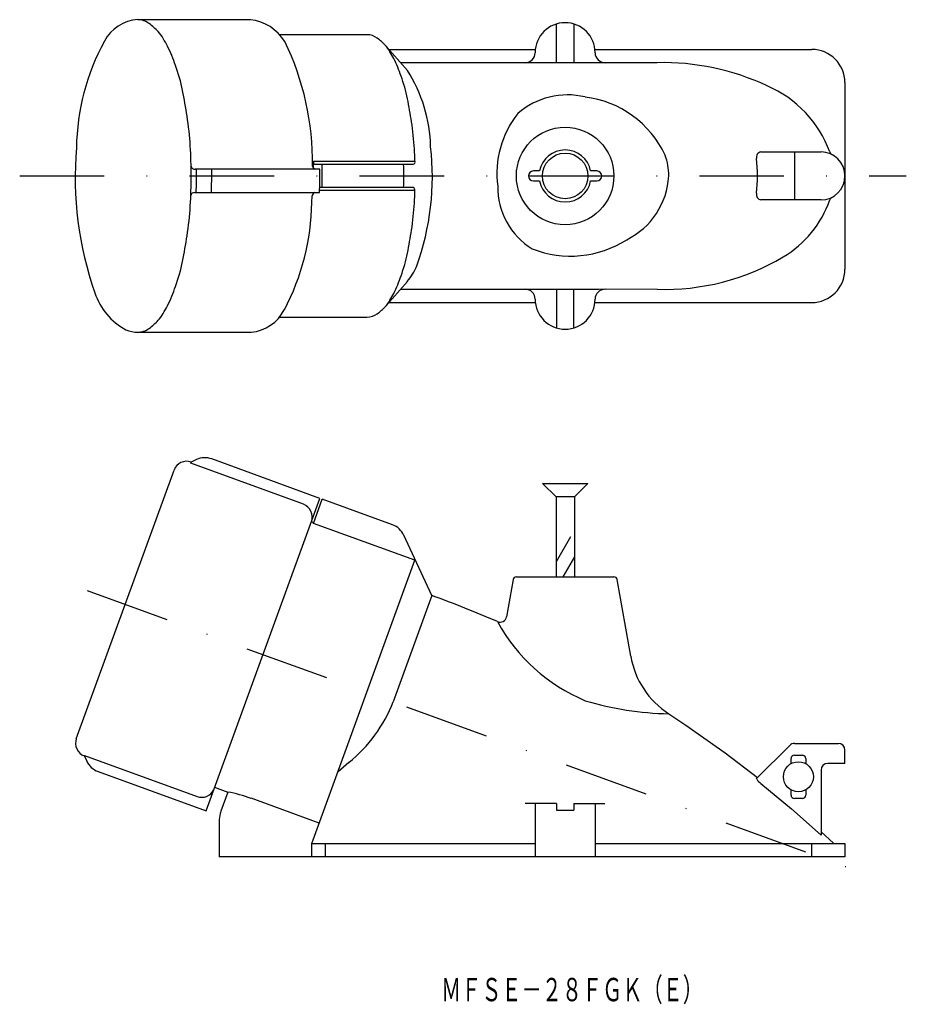
# Model space of a CAD drawing. Extents: x 276 to 409, y 81 to 228.
import ezdxf
from ezdxf.enums import TextEntityAlignment as Align

# ---------------------------------------------------------------- set-up
doc = ezdxf.new("R2010")
doc.units = 0
doc.linetypes.add('DASHDOT', pattern=[25.4, 12.7, -6.35, 0, -6.35])
doc.layers.add('1', color=7, linetype='CONTINUOUS')
doc.styles.add('MDRAFSTD', font='TXT', dxfattribs={"bigfont": 'BIGFONT'})

msp = doc.modelspace()

# ---------------------------------------------------------------- linework, layer by layer
at = {"layer": '1', "color": 7, "linetype": 'CONTINUOUS'}
for p, q in [((311.01, 228.45), (294.09, 228.45)), ((356.94, 222), (356.94, 227.81)), ((359.54, 227.81), (359.54, 222)), ((328.49, 226.2), (315.27, 226.2)), ((334.56, 220.83), (331.13, 224.75)), ((331.78, 224), (353.77, 224)), ((362.71, 224), (395.24, 224)), ((362.74, 223.5), (362.74, 223.49)), ((372.05, 222), (333.54, 222)), ((364.24, 222), (364.22, 221.99)), ((400.24, 219), (400.24, 191)), ((387.63, 208.6), (396.64, 208.6)), ((392.66, 208.6), (392.66, 201.4)), ((397.96, 208.6), (398.05, 208.31)), ((320.48, 207.2), (335.7, 207.2)), ((321.42, 206), (302.72, 206)), ((320.46, 206.16), (320.72, 206)), ((320.65, 206.75), (335.44, 206.75)), ((354.41, 205.75), (353.49, 205.75)), ((362.99, 205.75), (362.07, 205.75)), ((353.49, 204.25), (354.41, 204.25)), ((362.07, 204.25), (362.99, 204.25)), ((302.64, 202.5), (321.38, 202.5)), ((320.67, 202.5), (320.41, 202.34)), ((335.7, 202.8), (321.39, 202.8)), ((335.44, 203.25), (321.4, 203.25)), ((320.22, 201.02), (320.28, 202.02)), ((396.64, 201.4), (387.63, 201.4)), ((398.05, 201.69), (397.96, 201.4)), ((331.13, 185.25), (334.56, 189.17)), ((333.54, 188), (363.3, 188)), ((356.94, 188), (356.94, 182.19)), ((359.54, 182.19), (359.54, 188)), ((363.3, 188), (372.05, 188.07)), ((364.22, 188.01), (364.24, 188)), ((362.74, 186.5), (362.74, 186.51)), ((331.78, 186), (353.77, 186)), ((362.71, 186), (395.24, 186)), ((315.26, 183.8), (328.49, 183.8)), ((294.09, 181.55), (311.01, 181.55)), ((311.01, 181.55), (311.11, 181.55)), ((302.05, 161.88), (302.12, 162.05)), ((318.97, 155.72), (302.05, 161.88)), ((302.91, 162.43), (302.12, 162.05)), ((321.42, 156.62), (305.21, 162.53)), ((284.88, 120.55), (299.55, 160.86)), ((354.82, 158.84), (361.67, 158.84)), ((356.87, 156.84), (354.82, 158.84)), ((361.67, 158.84), (359.62, 156.84)), ((356.87, 156.84), (356.87, 144.84)), ((359.62, 156.84), (356.87, 156.84)), ((359.62, 156.84), (359.62, 144.84)), ((304.36, 109.73), (321.42, 156.62)), ((320.48, 152.86), (321.8, 156.49)), ((332.33, 152.65), (321.8, 156.49)), ((320.52, 152.96), (320.14, 153.1)), ((335.7, 147.32), (320.48, 152.86)), ((332.31, 152.6), (332.33, 152.65)), ((334.02, 151.1), (334, 151.04)), ((338.25, 142.03), (334.02, 151.1)), ((359.04, 150.84), (356.87, 147.08)), ((359.62, 147.84), (357.88, 144.84)), ((320.24, 104.84), (335.7, 147.32)), ((350.93, 144.84), (365.56, 144.84)), ((350.43, 144.43), (349.45, 138.86)), ((368.08, 132.94), (366.05, 144.43)), ((338.25, 142.03), (332.43, 126.06)), ((373.79, 124.3), (376.36, 122.6)), ((376.36, 122.6), (382.26, 118.43)), ((392.66, 119.84), (399.24, 119.84)), ((382.26, 118.43), (387.11, 114.72)), ((386.97, 114.58), (391.95, 119.55)), ((400.24, 116.84), (400.24, 118.84)), ((286.06, 118.01), (286.45, 117.19)), ((286.07, 117.98), (286.09, 118.03)), ((286.09, 118.03), (303, 111.87)), ((286.45, 117.19), (286.45, 117.21)), ((325.78, 116.98), (324.16, 115.6)), ((392.14, 116.81), (392.14, 117.59)), ((392.64, 118.09), (393.84, 118.09)), ((394.34, 117.59), (394.34, 116.81)), ((400.24, 116.84), (397.64, 116.84)), ((288.14, 115.64), (288.15, 115.65)), ((288.14, 115.64), (304.36, 109.73)), ((396.64, 115.84), (396.64, 106.07)), ((386.99, 114.47), (386.97, 114.58)), ((387.63, 113.82), (392.2, 110.02)), ((305.64, 113.26), (307.61, 112.54)), ((307.61, 112.54), (306.56, 109.65)), ((392.14, 112.09), (392.14, 112.88)), ((394.34, 112.88), (394.34, 112.09)), ((321.34, 107.87), (311.1, 111.6)), ((356.94, 110.84), (352.24, 110.84)), ((353.74, 110.84), (353.74, 102.84)), ((356.94, 110.84), (356.94, 109.84)), ((359.54, 110.84), (359.54, 109.84)), ((359.54, 110.84), (364.22, 110.84)), ((362.74, 110.84), (362.74, 102.84)), ((393.84, 111.59), (392.64, 111.59)), ((356.94, 109.84), (359.54, 109.84)), ((392.2, 110.02), (396.64, 106.07)), ((306.34, 108.41), (306.34, 102.84)), ((398.52, 104.85), (396.64, 106.59)), ((320.24, 102.84), (320.24, 104.84)), ((320.24, 104.84), (353.77, 104.84)), ((322.24, 104.84), (322.24, 102.84)), ((362.71, 104.84), (400.24, 104.84)), ((395.24, 102.84), (395.24, 104.84)), ((400.24, 104.84), (400.24, 102.84)), ((400.24, 102.84), (306.34, 102.84))]:
    msp.add_line(p, q, dxfattribs=at)
at = {"layer": '1', "color": 7, "linetype": 'DASHDOT'}
for p, q in [((276.38, 205), (409.44, 205)), ((286.51, 142.78), (402.33, 100.63))]:
    msp.add_line(p, q, dxfattribs=at)
at = {"layer": '1', "color": 7, "linetype": 'CONTINUOUS'}
for centre, radius in [((358.24, 205), 7.32), ((358.24, 205), 3.42), ((393.24, 114.84), 2.25)]:
    msp.add_circle(centre, radius, dxfattribs=at)
for centre, radius, start, end in [((294.48, 222.39), 6.08, 93.602, 152.0824), ((294.09, 225.62), 2.83, 52.6354, 90.0145), ((288.51, 218.3), 12.04, 44.0033, 52.6354), ((310.17, 221.43), 7.07, 32.1468, 83.1902), ((358.24, 223.5), 4.5, 0, 180), ((293.57, 223.2), 4.99, 29.1608, 44.0033), ((328.49, 223.64), 2.56, 52.6354, 90), ((319.54, 208.67), 34.65, 151.4536, 179.0638), ((235.24, 190.65), 71.79, 28.1317, 29.1608), ((278.17, 206.9), 42.17, 359.4363, 25.7034), ((323.44, 217.03), 10.88, 44.0033, 52.6354), ((286.9, 218.27), 13.21, 21.2733, 28.1317), ((328.02, 221.45), 4.51, 29.1608, 44.0033), ((275.28, 192.02), 64.9, 28.1317, 29.1608), ((352.24, 223.5), 1.5, 270, 0), ((364.24, 223.5), 1.5, 180, 270), ((395.24, 219), 5, 0, 90), ((241.21, 200.48), 62.24, 19.818, 21.2733), ((321.98, 216.99), 11.95, 21.2733, 28.1317), ((372.96, 185.49), 36.52, 64.7026, 91.4354), ((274.47, 212.47), 26.89, 11.4859, 19.818), ((280.68, 200.91), 56.27, 19.818, 21.2733), ((316.02, 208.91), 22.04, 1.2413, 32.7395), ((310.75, 211.75), 24.31, 11.4859, 19.818), ((222.04, 201.81), 80.39, 8.7013, 11.4859), ((381.82, 202.71), 17.18, 20.0542, 66.8795), ((263.35, 202.12), 72.68, 8.7013, 11.4859), ((358.58, 205.88), 11.29, 76.3996, 131.2218), ((359.36, 201.66), 15.3, 24.9804, 82.9724), ((362.33, 205.4), 14.33, 141.2825, 187.786), ((253.1, 206.57), 48.97, 3.4332, 8.7013), ((291.43, 206.42), 44.27, 3.4332, 8.7013), ((336.61, 204.76), 51.9, 175.0516, 199.4573), ((227, 205), 75.12, 356.5668, 3.4332), ((267.83, 205), 67.91, 1.855, 3.4332), ((298.71, 204.91), 39.6, 340.2073, 6.4958), ((358.24, 205), 3.9, 11.0875, 168.9125), ((387.74, 207.81), 0.795, 97.9219, 195.5159), ((396.64, 205), 3.6, 270, 90), ((252.6, 205), 67.91, 0.8437, 1.855), ((326.33, 207.25), 5.85, 180.5078, 181.7626), ((320.86, 207.08), 0.386, 181.7626, 208.7285), ((319.98, 206.59), 0.628, 19.7294, 28.7285), ((335.34, 207.11), 0.375, 286.7043, 13.7446), ((364.66, 204.98), 9.14, 0.1554, 20.1417), ((362.92, 205), 24.19, 353.8309, 6.1691), ((302.66, 206.56), 0.566, 189.585, 275.8822), ((225.8, 205), 77.11, 358.142, 0.7431), ((225.28, 205), 79.92, 358.2074, 0.7169), ((320.83, 206.5), 0.5, 181.3205, 222.1013), ((320.65, 206.84), 0.0855, 199.7294, 270), ((241.5, 205), 79.92, 358.2074, 0.7169), ((241.87, 205), 79.92, 358.7453, 1.2547), ((256.91, 205), 77.11, 358.6995, 1.3005), ((353.49, 205), 0.75, 90, 270), ((362.99, 205), 0.75, 270, 90), ((358.24, 205), 3.9, 191.0875, 348.9125), ((362.43, 205.62), 11.38, 296.444, 356.8942), ((302.58, 201.96), 0.541, 84.2921, 169.2279), ((335.3, 202.87), 0.404, 350.0336, 69.5175), ((267.83, 205), 67.91, 356.5668, 358.145), ((358.99, 203.32), 10.87, 179.2657, 238.3611), ((284.77, 201.52), 35.46, 332.0782, 359.191), ((320.78, 202), 0.5, 137.6073, 177.3429), ((387.74, 202.19), 0.794, 164.402, 262.1602), ((382.75, 206.73), 16.12, 300.5672, 340.6876), ((253.1, 203.43), 48.97, 351.2987, 356.5668), ((291.43, 203.58), 44.27, 351.2987, 356.5668), ((263.35, 207.88), 72.68, 348.5141, 351.2987), ((222.04, 208.19), 80.39, 348.5141, 351.2987), ((359.06, 208.68), 15.71, 248.4654, 302.4987), ((274.47, 197.53), 26.89, 340.182, 348.5141), ((310.75, 198.25), 24.31, 340.182, 348.5141), ((373.27, 222.48), 34.5, 267.9681, 300.8203), ((327.69, 194.93), 8.96, 320.0266, 337.4795), ((395.24, 191), 5, 270, 0), ((280.68, 209.09), 56.27, 338.7267, 340.182), ((241.21, 209.52), 62.24, 338.7267, 340.182), ((321.98, 193.01), 11.95, 331.8683, 338.7267), ((352.24, 186.5), 1.5, 0, 90), ((364.24, 186.5), 1.5, 90, 180), ((296.95, 190.51), 9.77, 198.0905, 241.722), ((286.9, 191.73), 13.21, 331.8683, 338.7267), ((328.02, 188.55), 4.51, 315.9966, 330.8392), ((275.28, 217.98), 64.9, 330.8392, 331.8683), ((358.24, 186.5), 4.5, 180, 0), ((235.24, 219.35), 71.79, 330.8392, 331.8683), ((310.56, 187.74), 6.21, 275.0658, 333.0498), ((323.44, 192.97), 10.88, 307.3646, 315.9966), ((288.51, 191.7), 12.04, 307.3646, 315.9966), ((293.57, 186.8), 4.99, 315.9966, 330.8392), ((328.49, 186.36), 2.56, 270, 307.3646), ((294.11, 186.22), 4.67, 247.5598, 269.8273), ((294.09, 184.38), 2.83, 269.3173, 307.3646), ((304.18, 159.71), 3, 70, 115), ((301.43, 160.18), 2, 70, 160), ((318.27, 153.84), 2.01, 339.6073, 69.649), ((331.3, 149.83), 3, 24.1267, 70), ((350.93, 144.34), 0.5, 90, 170), ((365.56, 144.34), 0.5, 10, 90), ((278.4, -22.4), 174.99, 66.5371, 69.9973), ((348.47, 139.03), 1, 246.5377, 350.0002), ((371.59, 151), 26.81, 208.7047, 247.36), ((380.88, 135.19), 13, 190, 236.9648), ((311.92, 134.12), 22.04, 308.9674, 338.5743), ((374.59, 170.61), 46.32, 253.2769, 269.009), ((286.76, 119.86), 2, 160, 250), ((392.66, 118.84), 1, 90, 135), ((399.24, 118.84), 1, 0, 90), ((289.16, 118.45), 3, 204.718, 250), ((392.64, 117.59), 0.5, 90, 180), ((393.84, 117.59), 0.5, 0, 90), ((397.64, 115.84), 1, 90.0001, 179.9999), ((389.45, 116.22), 3.02, 215.3908, 232.8249), ((303.69, 113.75), 2, 250.0742, 333.8003), ((303.79, 91.45), 21.43, 70.0534, 79.7234), ((392.64, 112.09), 0.5, 180, 270), ((393.84, 112.09), 0.5, 270, 0), ((309.94, 108.41), 3.6, 160, 180)]:
    msp.add_arc(centre, radius, start, end, dxfattribs=at)

# ---------------------------------------------------------------- texts
at = {"layer": '1', "color": 7, "linetype": 'CONTINUOUS', "style": 'MDRAFSTD', "width": 0.746581}
msp.add_text('ＭＦＳＥ－２８ＦＧＫ（Ｅ）', height=3.5, dxfattribs=at).set_placement((339.62, 81.15), (378.92, 81.15), align=Align.FIT)

doc.saveas('drawing.dxf')
